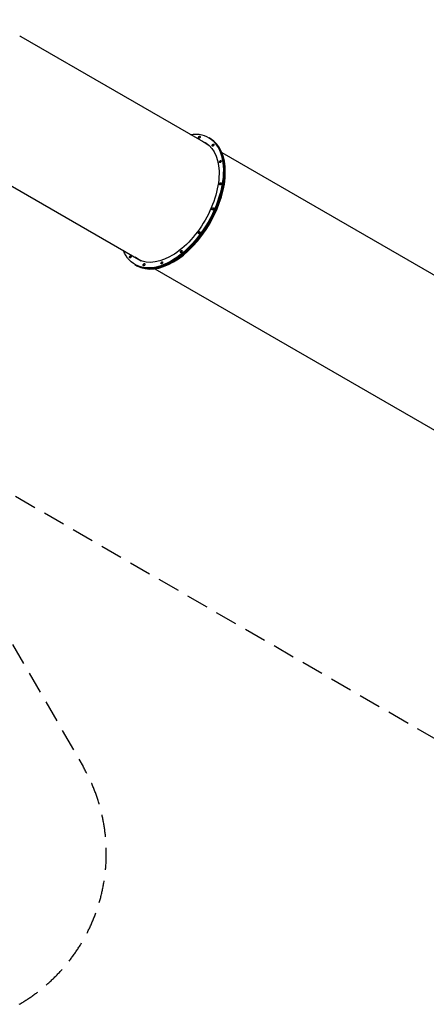
# Model space of a CAD drawing. Units: millimetres. Extents: x -4358 to 14549, y -6544 to 5657.
# Drawn here: x 7653 to 9990, y -6160 to -506 of the extents above; entities that cross this region are included whole.
import ezdxf

# ---------------------------------------------------------------- set-up
doc = ezdxf.new("R2010")
doc.units = ezdxf.units.MM
doc.header["$LTSCALE"] = 20
doc.linetypes.add('HIDDEN', pattern=[9.525, 6.35, -3.175])
for name, color, linetype in [('2d', 230, 'Continuous'), ('EN-Free_Space_Hatch', 10, 'Continuous'), ('EN-SafetyZone', 93, 'HIDDEN')]:
    doc.layers.add(name, color=color, linetype=linetype)

msp = doc.modelspace()

# ---------------------------------------------------------------- hatches: boundary and pattern name
at = {"layer": 'EN-Free_Space_Hatch'}
h = msp.add_hatch(dxfattribs=at)
h.set_pattern_fill('ANSI31', color=256, scale=100)
h.set_pattern_definition([(45, (3078.08, -2819.3), (-224.506, 224.506), [])])
edge = h.paths.add_edge_path()
edge.add_line((4303.7, -2863.1), (6031.9, -1856.4))
edge.add_line((6031.9, -1856.4), (7300.5, -4053.8))
edge.add_arc((6434.5, -4553.8), 1000, -60, 30, ccw=False)
edge.add_arc((6434.5, -4553.8), 1000, 210, 300, ccw=False)
edge.add_line((5568.5, -5053.8), (4303.7, -2863.1))
edge = h.paths.add_edge_path()
edge.add_line((11019.1, -1822.5), (12974.9, -2960.1))
edge.add_arc((12472.1, -3824.5), 1000, -30.168, 59.8157, ccw=False)
edge.add_arc((12472.1, -3824.5), 1000, 239.8157, 329.832, ccw=False)
edge.add_line((11969.3, -4688.9), (10027.8, -3559.7))
edge.add_line((10027.8, -3559.7), (11019.1, -1822.5))

# ---------------------------------------------------------------- linework, layer by layer
at = {"layer": '2d'}
for p, q in [((7660.6, -602), (8735.9, -1222.9)), ((8737.2, -1181.5), (8748.6, -1188.1)), ((7279.1, -1270.9), (8350.9, -1889.7)), ((8815.6, -1268.9), (10498.2, -2240.3)), ((8315.7, -1911.6), (8327.1, -1918.1)), ((8430.6, -1935.7), (10113.2, -2907.2))]:
    msp.add_line(p, q, dxfattribs=at)
at = {"layer": '2d', "extrusion": (0, 0, -1)}
for centre, major_axis, start_param, end_param in [((8526.5, -1546.5), (210.7, 365), -0.419225, 1.570796), ((8685.5, -1180.8), (-3.5, -6.06), -0.19635, 2.945243), ((8685.5, -1180.8), (3.5, 6.06), -0.19635, 2.945243), ((8691.1, -1184.1), (3.5, 6.06), -2.186989, -0.954603), ((8532.2, -1549.8), (210.7, 365), 0, 1.570796), ((8526.5, -1546.5), (193.2, 334.7), -0.088131, 1.570796), ((8532.2, -1549.8), (193.3, 334.7), -0.088131, -0.014781), ((8537.8, -1553.1), (193.2, 334.7), -0.088131, -0.029565), ((8763.8, -1226), (-3.5, -6.06), 0.19635, 3.337942), ((8763.8, -1226), (3.5, 6.06), 0.19635, 3.337942), ((8769.4, -1229.3), (3.5, 6.06), -2.186989, -0.954603), ((8805.9, -1320), (3.5, 6.06), -2.552544, 0.589049), ((8805.9, -1320), (-3.5, -6.06), -2.552544, 0.589049), ((8811.6, -1323.3), (3.5, 6.06), -2.186989, -0.954603), ((8805.6, -1448.5), (-3.5, -6.06), -2.159845, 0.981748), ((8805.6, -1448.5), (3.5, 6.06), -2.159845, 0.981748), ((8811.2, -1451.8), (3.5, 6.06), -2.159845, -0.954603), ((8811.2, -1451.8), (3.5, 6.06), -2.186989, -2.159845), ((8762.7, -1591.9), (-3.5, -6.06), -1.767146, 1.374447), ((8762.7, -1591.9), (3.5, 6.06), -1.767146, 1.374447), ((8768.4, -1595.2), (3.5, 6.06), -2.186989, -1.767146), ((8768.4, -1595.2), (3.5, 6.06), -1.767146, -0.954603), ((8526.5, -1546.5), (-210.7, -365), -1.570796, 0.419225), ((8526.5, -1546.5), (-193.2, -334.7), -1.570796, 0.088131), ((8532.2, -1549.8), (-210.7, -365), -1.570796, 0), ((8683.9, -1728.4), (-3.5, -6.06), -1.374447, 1.767146), ((8683.9, -1728.4), (3.5, 6.06), -1.374447, 1.767146), ((8689.6, -1731.7), (3.5, 6.06), -2.186989, -1.374447), ((8689.6, -1731.7), (3.5, 6.06), -1.374447, -0.954603), ((8289.2, -1867.1), (-3.5, -6.06), 0.19635, 3.337942), ((8289.2, -1867.1), (3.5, 6.06), 0.19635, 3.337942), ((8294.9, -1870.4), (3.5, 6.06), -2.186989, -0.954603), ((8581.1, -1837.3), (-3.5, -6.06), -0.981748, 2.159845), ((8581.1, -1837.3), (3.5, 6.06), -0.981748, 2.159845), ((8586.8, -1840.5), (3.5, 6.06), -2.186989, -0.981748), ((8586.8, -1840.5), (3.5, 6.06), -0.981748, -0.954603), ((8532.2, -1549.8), (-193.2, -334.7), 0.014781, 0.088131), ((8537.8, -1553.1), (-193.3, -334.7), 0.029565, 0.088131), ((8367.5, -1912.3), (-3.5, -6.06), -0.19635, 2.945243), ((8367.5, -1912.3), (3.5, 6.06), -0.19635, 2.945243), ((8373.2, -1915.6), (3.5, 6.06), -2.186989, -0.954603), ((8470, -1901.8), (-3.5, -6.06), -0.589049, 2.552544), ((8470, -1901.8), (3.5, 6.06), -0.589049, 2.552544), ((8475.7, -1905.1), (3.5, 6.06), -2.186989, -0.954603)]:
    msp.add_ellipse(centre, major_axis=major_axis, ratio=0.573576, start_param=start_param, end_param=end_param, dxfattribs=at)
at = {"layer": '2d'}
for centre, major_axis, start_param, end_param in [((8532.2, -1549.8), (210.7, 365), -1.570796, 0), ((8537.8, -1553.1), (210.7, 365), -1.570796, 0), ((8532.2, -1549.8), (-210.7, -365), 0, 1.570796), ((8537.8, -1553.1), (-210.7, -365), 0, 1.570796)]:
    msp.add_ellipse(centre, major_axis=major_axis, ratio=0.573576, start_param=start_param, end_param=end_param, dxfattribs=at)
msp.add_open_spline([(7653.2, -598.1), (7655.7, -599.3), (7658.2, -600.6), (7660.6, -602)], degree=3, dxfattribs=at)
at = {"layer": 'EN-SafetyZone'}
for points in [[(7157.4, 3097.3, -0.382059), (7675.3, 1165.1), (12134.6, -1413.1, -0.213422), (12852.3, -2405.6), (14049.3, -3097.6, -0.414893), (14413.3, -4465.9), (13992.8, -5189.4, -0.413355), (12628.2, -5552.8), (11432.9, -4862.7, -0.213422), (10214.7, -4736.7), (7401.7, -3112.6, -0.082327)], [(7326.8, -3597.5), (8017.1, -4793.2, -0.414214), (7651.1, -6159.2)]]:
    msp.add_lwpolyline(points, format="xyb", dxfattribs=at)

doc.saveas('drawing.dxf')
